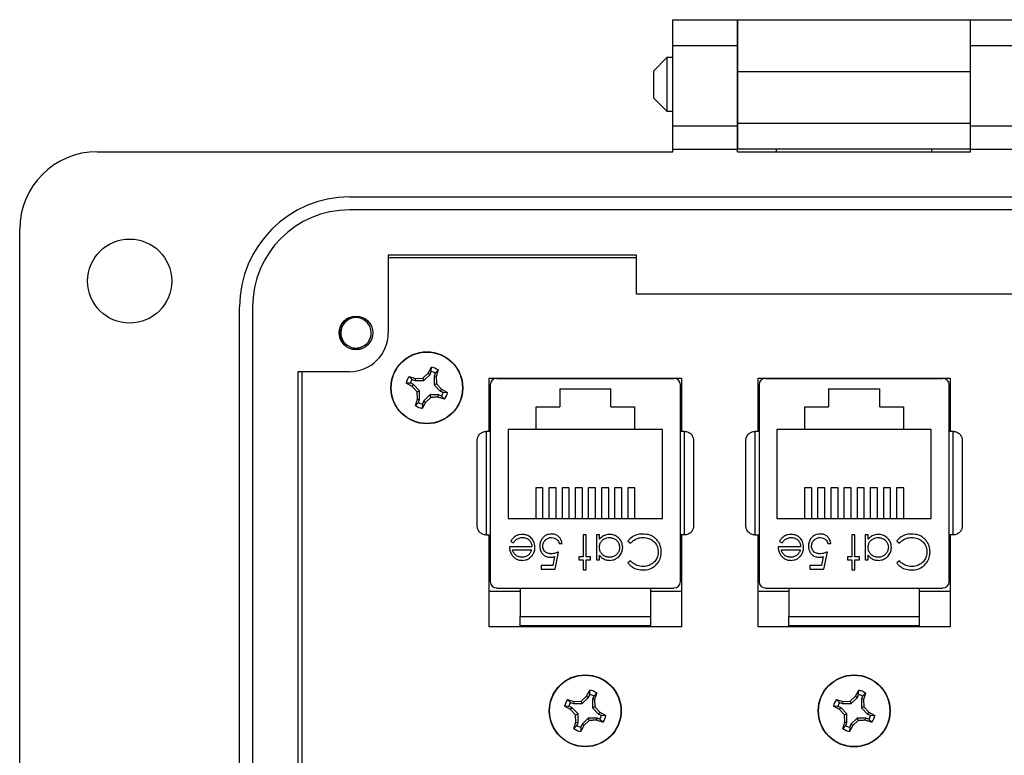
# Model space of a CAD drawing. Units: inches. Extents: x 0.5 to 8, y 0.3 to 10.7.
# Drawn here: x 1.7 to 2.7, y 5 to 5.7 of the extents above; entities that cross this region are included whole.
import ezdxf

# ---------------------------------------------------------------- set-up
doc = ezdxf.new("R2010")
doc.units = ezdxf.units.IN
doc.header["$MEASUREMENT"] = 0

msp = doc.modelspace()

# ---------------------------------------------------------------- linework, layer by layer
at = {"color": 7, "linetype": 'Continuous', "lineweight": 25}
for p, q in [((2.35126, 5.70612), (2.41687, 5.70612)), ((2.35126, 5.67987), (2.35126, 5.70612)), ((2.41687, 5.67987), (2.41687, 5.70612)), ((2.4169, 5.7061), (2.65307, 5.7061)), ((2.4169, 5.7061), (2.4169, 5.65362)), ((2.65307, 5.65362), (2.65307, 5.7061)), ((2.6531, 5.70612), (2.71871, 5.70612)), ((2.6531, 5.67987), (2.6531, 5.70612)), ((2.35126, 5.67987), (2.41687, 5.67987)), ((2.35126, 5.59851), (2.35126, 5.67987)), ((2.41687, 5.59851), (2.41687, 5.67987)), ((2.6531, 5.67987), (2.71871, 5.67987)), ((2.6531, 5.59851), (2.6531, 5.67987)), ((2.34518, 5.66762), (2.33162, 5.65406)), ((2.35126, 5.66762), (2.34518, 5.66762)), ((2.34518, 5.66762), (2.34518, 5.61339)), ((2.4169, 5.66762), (2.41687, 5.66762)), ((2.6531, 5.66762), (2.65307, 5.66762)), ((2.33162, 5.65406), (2.33162, 5.62694)), ((2.4169, 5.65362), (2.65307, 5.65362)), ((2.4169, 5.65362), (2.4169, 5.60114)), ((2.65307, 5.60114), (2.65307, 5.65362)), ((2.33162, 5.62694), (2.34518, 5.61339)), ((2.34518, 5.61339), (2.35126, 5.61339)), ((2.41687, 5.61339), (2.4169, 5.61339)), ((2.65307, 5.61339), (2.6531, 5.61339)), ((2.35126, 5.59851), (2.41687, 5.59851)), ((2.35126, 5.57488), (2.35126, 5.59851)), ((2.41687, 5.57488), (2.41687, 5.59851)), ((2.4169, 5.60114), (2.65307, 5.60114)), ((2.4169, 5.60114), (2.4169, 5.5749)), ((2.65307, 5.5749), (2.65307, 5.60114)), ((2.6531, 5.59851), (2.71871, 5.59851)), ((2.6531, 5.57488), (2.6531, 5.59851)), ((2.35126, 5.57226), (2.35126, 5.57488)), ((2.35126, 5.57488), (2.41687, 5.57488)), ((2.41687, 5.57226), (2.41687, 5.57488)), ((2.65307, 5.5749), (2.4169, 5.5749)), ((2.4169, 5.57226), (2.4169, 5.5749)), ((2.45626, 5.57226), (2.45626, 5.5749)), ((2.61371, 5.5749), (2.61371, 5.57226)), ((2.65307, 5.57226), (2.65307, 5.5749)), ((2.6531, 5.57226), (2.6531, 5.57488)), ((2.6531, 5.57488), (2.71871, 5.57488)), ((1.76727, 5.57226), (2.35126, 5.57226)), ((2.41687, 5.57226), (2.6531, 5.57226)), ((2.02317, 5.52633), (3.0468, 5.52633)), ((3.0468, 5.5132), (2.02317, 5.5132)), ((1.68853, 4.4699), (1.68853, 5.49352)), ((2.06254, 5.46727), (2.06254, 5.38853)), ((2.31451, 5.46727), (2.06254, 5.46727)), ((2.06254, 5.46504), (2.31451, 5.46504)), ((2.31451, 5.4279), (2.31451, 5.46727)), ((2.75546, 5.4279), (2.31451, 5.4279)), ((1.91163, 4.54864), (1.91163, 5.41478)), ((1.92475, 5.41478), (1.92475, 4.54864)), ((2.02317, 5.34916), (1.97068, 5.34916)), ((1.97068, 5.34916), (1.97068, 4.61425)), ((1.97499, 4.61425), (1.97499, 5.34916)), ((2.09759, 5.34256), (2.10305, 5.34765)), ((2.0986, 5.34012), (2.1049, 5.34641)), ((2.10305, 5.34765), (2.10622, 5.35378)), ((2.10305, 5.34765), (2.1049, 5.34641)), ((2.1049, 5.34641), (2.10615, 5.34943)), ((2.10615, 5.34943), (2.10622, 5.35378)), ((2.10893, 5.34474), (2.10892, 5.33583)), ((2.11018, 5.34776), (2.10893, 5.34474)), ((2.11111, 5.34431), (2.10893, 5.34474)), ((2.11321, 5.35088), (2.11018, 5.34776)), ((2.11321, 5.35088), (2.11111, 5.34431)), ((2.08678, 5.33424), (2.08065, 5.33741)), ((2.085, 5.33734), (2.08065, 5.33741)), ((2.08355, 5.3444), (2.09012, 5.34231)), ((2.08355, 5.3444), (2.08667, 5.34137)), ((2.08802, 5.33609), (2.085, 5.33734)), ((2.08667, 5.34137), (2.08969, 5.34012)), ((2.08678, 5.33424), (2.08802, 5.33609)), ((2.09432, 5.32979), (2.08802, 5.33609)), ((2.09012, 5.34231), (2.08969, 5.34012)), ((2.08969, 5.34012), (2.0986, 5.34012)), ((2.09012, 5.34231), (2.09759, 5.34256)), ((2.09759, 5.34256), (2.0986, 5.34012)), ((2.11136, 5.33684), (2.10892, 5.33583)), ((2.10892, 5.33583), (2.11522, 5.32953)), ((2.11111, 5.34431), (2.11136, 5.33684)), ((2.11136, 5.33684), (2.11646, 5.33139)), ((2.16498, 5.28857), (2.16498, 5.34241)), ((2.16498, 5.34241), (2.35998, 5.34241)), ((2.16603, 5.33581), (2.16603, 5.13634)), ((2.17259, 5.34237), (2.35238, 5.34237)), ((2.20999, 5.34241), (2.20999, 5.34237)), ((2.31498, 5.34241), (2.31498, 5.34237)), ((2.35894, 5.13634), (2.35894, 5.33581)), ((2.35998, 5.34241), (2.35998, 5.28857)), ((2.43765, 5.34241), (2.63265, 5.34241)), ((2.43765, 5.28857), (2.43765, 5.34241)), ((2.43869, 5.33581), (2.43869, 5.13634)), ((2.44526, 5.34237), (2.62505, 5.34237)), ((2.48266, 5.34241), (2.48266, 5.34237)), ((2.58764, 5.34241), (2.58764, 5.34237)), ((2.63161, 5.13634), (2.63161, 5.33581)), ((2.63265, 5.34241), (2.63265, 5.28857)), ((2.09187, 5.32878), (2.08678, 5.33424)), ((2.09187, 5.32878), (2.09432, 5.32979)), ((2.09213, 5.32132), (2.09187, 5.32878)), ((2.09431, 5.32088), (2.09432, 5.32979)), ((2.10464, 5.32551), (2.09834, 5.31921)), ((2.11355, 5.32551), (2.10464, 5.32551)), ((2.10565, 5.32307), (2.10464, 5.32551)), ((2.11311, 5.32332), (2.11355, 5.32551)), ((2.11657, 5.32425), (2.11355, 5.32551)), ((2.11646, 5.33139), (2.11522, 5.32953)), ((2.11522, 5.32953), (2.11824, 5.32828)), ((2.11646, 5.33139), (2.12259, 5.32821)), ((2.11824, 5.32828), (2.12259, 5.32821)), ((2.23648, 5.33171), (2.28848, 5.33171)), ((2.23648, 5.33171), (2.23648, 5.31337)), ((2.28848, 5.31337), (2.28848, 5.33171)), ((2.50915, 5.33171), (2.56115, 5.33171)), ((2.50915, 5.33171), (2.50915, 5.31337)), ((2.56115, 5.31337), (2.56115, 5.33171)), ((2.09003, 5.31474), (2.09213, 5.32132)), ((2.09003, 5.31474), (2.09306, 5.31786)), ((2.09213, 5.32132), (2.09431, 5.32088)), ((2.09306, 5.31786), (2.09431, 5.32088)), ((2.10019, 5.31797), (2.09702, 5.31184)), ((2.09709, 5.31619), (2.09702, 5.31184)), ((2.09834, 5.31921), (2.09709, 5.31619)), ((2.10019, 5.31797), (2.09834, 5.31921)), ((2.10565, 5.32307), (2.10019, 5.31797)), ((2.11969, 5.32122), (2.11657, 5.32425)), ((2.21248, 5.31337), (2.23648, 5.31337)), ((2.21248, 5.29037), (2.21248, 5.31337)), ((2.28848, 5.31337), (2.31248, 5.31337)), ((2.31248, 5.31337), (2.31248, 5.29037)), ((2.48515, 5.31337), (2.50915, 5.31337)), ((2.48515, 5.29037), (2.48515, 5.31337)), ((2.56115, 5.31337), (2.58515, 5.31337)), ((2.58515, 5.31337), (2.58515, 5.29037)), ((2.16188, 5.28857), (2.16188, 5.18358)), ((2.16603, 5.28857), (2.16188, 5.28857)), ((2.21248, 5.29037), (2.18415, 5.29037)), ((2.18415, 5.29037), (2.18415, 5.20037)), ((2.31248, 5.29037), (2.21248, 5.29037)), ((2.34082, 5.29037), (2.31248, 5.29037)), ((2.34082, 5.20037), (2.34082, 5.29037)), ((2.36309, 5.28857), (2.35894, 5.28857)), ((2.36309, 5.18358), (2.36309, 5.28857)), ((2.43455, 5.28857), (2.43455, 5.18358)), ((2.43869, 5.28857), (2.43455, 5.28857)), ((2.48515, 5.29037), (2.45682, 5.29037)), ((2.45682, 5.29037), (2.45682, 5.20037)), ((2.58515, 5.29037), (2.48515, 5.29037)), ((2.61348, 5.29037), (2.58515, 5.29037)), ((2.61348, 5.20037), (2.61348, 5.29037)), ((2.63575, 5.28857), (2.63161, 5.28857)), ((2.63575, 5.18358), (2.63575, 5.28857)), ((2.21948, 5.23132), (2.21213, 5.23132)), ((2.21213, 5.23132), (2.21213, 5.20037)), ((2.21948, 5.20037), (2.21948, 5.23132)), ((2.23282, 5.23132), (2.22547, 5.23132)), ((2.22547, 5.23132), (2.22547, 5.20037)), ((2.23282, 5.20037), (2.23282, 5.23132)), ((2.24615, 5.23132), (2.2388, 5.23132)), ((2.2388, 5.23132), (2.2388, 5.20037)), ((2.24615, 5.20037), (2.24615, 5.23132)), ((2.25948, 5.23132), (2.25213, 5.23132)), ((2.25213, 5.23132), (2.25213, 5.20037)), ((2.25948, 5.20037), (2.25948, 5.23132)), ((2.27282, 5.23132), (2.26547, 5.23132)), ((2.26547, 5.23132), (2.26547, 5.20037)), ((2.27282, 5.20037), (2.27282, 5.23132)), ((2.28615, 5.23132), (2.2788, 5.23132)), ((2.2788, 5.23132), (2.2788, 5.20037)), ((2.28615, 5.20037), (2.28615, 5.23132)), ((2.29948, 5.23132), (2.29213, 5.23132)), ((2.29213, 5.23132), (2.29213, 5.20037)), ((2.29948, 5.20037), (2.29948, 5.23132)), ((2.31282, 5.23132), (2.30547, 5.23132)), ((2.30547, 5.23132), (2.30547, 5.20037)), ((2.31282, 5.20037), (2.31282, 5.23132)), ((2.49215, 5.23132), (2.4848, 5.23132)), ((2.4848, 5.23132), (2.4848, 5.20037)), ((2.49215, 5.20037), (2.49215, 5.23132)), ((2.50548, 5.23132), (2.49813, 5.23132)), ((2.49813, 5.23132), (2.49813, 5.20037)), ((2.50548, 5.20037), (2.50548, 5.23132)), ((2.51882, 5.23132), (2.51147, 5.23132)), ((2.51147, 5.23132), (2.51147, 5.20037)), ((2.51882, 5.20037), (2.51882, 5.23132)), ((2.53215, 5.23132), (2.5248, 5.23132)), ((2.5248, 5.23132), (2.5248, 5.20037)), ((2.53215, 5.20037), (2.53215, 5.23132)), ((2.54548, 5.23132), (2.53813, 5.23132)), ((2.53813, 5.23132), (2.53813, 5.20037)), ((2.54548, 5.20037), (2.54548, 5.23132)), ((2.55882, 5.23132), (2.55147, 5.23132)), ((2.55147, 5.23132), (2.55147, 5.20037)), ((2.55882, 5.20037), (2.55882, 5.23132)), ((2.57215, 5.23132), (2.5648, 5.23132)), ((2.5648, 5.23132), (2.5648, 5.20037)), ((2.57215, 5.20037), (2.57215, 5.23132)), ((2.58548, 5.23132), (2.57813, 5.23132)), ((2.57813, 5.23132), (2.57813, 5.20037)), ((2.58548, 5.20037), (2.58548, 5.23132)), ((2.18415, 5.20037), (2.34082, 5.20037)), ((2.45682, 5.20037), (2.61348, 5.20037)), ((2.16188, 5.18358), (2.16603, 5.18358)), ((2.16498, 5.09041), (2.16498, 5.18358)), ((2.18681, 5.17709), (2.18958, 5.17563)), ((2.26337, 5.18364), (2.26026, 5.18364)), ((2.26026, 5.18364), (2.26026, 5.16139)), ((2.26337, 5.16139), (2.26337, 5.18364)), ((2.27673, 5.18364), (2.27361, 5.18364)), ((2.27361, 5.18364), (2.27361, 5.15827)), ((2.27673, 5.17926), (2.27673, 5.18364)), ((2.30566, 5.17725), (2.30839, 5.17519)), ((2.36309, 5.18358), (2.35894, 5.18358)), ((2.35998, 5.18358), (2.35998, 5.09041)), ((2.43455, 5.18358), (2.43869, 5.18358)), ((2.43765, 5.09041), (2.43765, 5.18358)), ((2.45947, 5.17709), (2.46224, 5.17563)), ((2.53604, 5.18364), (2.53292, 5.18364)), ((2.53292, 5.18364), (2.53292, 5.16139)), ((2.53604, 5.16139), (2.53604, 5.18364)), ((2.5494, 5.18364), (2.54628, 5.18364)), ((2.54628, 5.18364), (2.54628, 5.15827)), ((2.5494, 5.17926), (2.5494, 5.18364)), ((2.57833, 5.17725), (2.58106, 5.17519)), ((2.63575, 5.18358), (2.63161, 5.18358)), ((2.63265, 5.18358), (2.63265, 5.09041)), ((2.20817, 5.17163), (2.18547, 5.17163)), ((2.18859, 5.16851), (2.20785, 5.16851)), ((2.23177, 5.14892), (2.23533, 5.16628)), ((2.23577, 5.17474), (2.23889, 5.17474)), ((2.48084, 5.17163), (2.45814, 5.17163)), ((2.46125, 5.16851), (2.48051, 5.16851)), ((2.50443, 5.14892), (2.508, 5.16628)), ((2.50844, 5.17474), (2.51156, 5.17474)), ((2.2312, 5.16162), (2.22933, 5.15248)), ((2.26026, 5.16139), (2.25581, 5.16139)), ((2.25581, 5.16139), (2.25581, 5.15827)), ((2.25581, 5.15827), (2.26026, 5.15827)), ((2.26026, 5.15827), (2.26026, 5.14803)), ((2.26783, 5.16139), (2.26337, 5.16139)), ((2.26337, 5.14803), (2.26337, 5.15827)), ((2.26337, 5.15827), (2.26783, 5.15827)), ((2.26783, 5.15827), (2.26783, 5.16139)), ((2.27361, 5.15827), (2.27673, 5.15827)), ((2.27673, 5.15827), (2.27673, 5.16297)), ((2.30839, 5.15738), (2.30566, 5.15529)), ((2.50387, 5.16162), (2.502, 5.15248)), ((2.53292, 5.16139), (2.52847, 5.16139)), ((2.52847, 5.16139), (2.52847, 5.15827)), ((2.52847, 5.15827), (2.53292, 5.15827)), ((2.53292, 5.15827), (2.53292, 5.14803)), ((2.54049, 5.16139), (2.53604, 5.16139)), ((2.53604, 5.14803), (2.53604, 5.15827)), ((2.53604, 5.15827), (2.54049, 5.15827)), ((2.54049, 5.15827), (2.54049, 5.16139)), ((2.54628, 5.15827), (2.5494, 5.15827)), ((2.5494, 5.15827), (2.5494, 5.16297)), ((2.58106, 5.15738), (2.57833, 5.15529)), ((2.22933, 5.15248), (2.21752, 5.15248)), ((2.21752, 5.15248), (2.21752, 5.14892)), ((2.21752, 5.14892), (2.23177, 5.14892)), ((2.26026, 5.14803), (2.26337, 5.14803)), ((2.502, 5.15248), (2.49019, 5.15248)), ((2.49019, 5.15248), (2.49019, 5.14892)), ((2.49019, 5.14892), (2.50443, 5.14892)), ((2.53292, 5.14803), (2.53604, 5.14803)), ((2.19621, 5.12607), (2.16748, 5.12607)), ((2.17259, 5.12977), (2.35238, 5.12977)), ((2.19621, 5.12977), (2.19621, 5.1009)), ((2.32876, 5.1009), (2.32876, 5.12977)), ((2.35748, 5.12607), (2.32876, 5.12607)), ((2.46888, 5.12607), (2.44015, 5.12607)), ((2.44526, 5.12977), (2.62505, 5.12977)), ((2.46888, 5.12977), (2.46888, 5.1009)), ((2.60142, 5.1009), (2.60142, 5.12977)), ((2.63015, 5.12607), (2.60142, 5.12607)), ((2.19621, 5.1009), (2.32876, 5.1009)), ((2.46888, 5.1009), (2.60142, 5.1009)), ((2.35998, 5.09041), (2.16498, 5.09041)), ((2.19621, 5.09041), (2.19621, 5.09172)), ((2.32876, 5.09041), (2.32876, 5.09172)), ((2.63265, 5.09041), (2.43765, 5.09041)), ((2.46888, 5.09041), (2.46888, 5.09172)), ((2.60142, 5.09041), (2.60142, 5.09172)), ((2.26379, 5.02006), (2.26696, 5.02619)), ((2.26689, 5.02184), (2.26696, 5.02619)), ((2.53662, 5.02001), (2.53979, 5.02614)), ((2.53972, 5.02179), (2.53979, 5.02614)), ((2.24429, 5.01681), (2.25087, 5.01471)), ((2.24429, 5.01681), (2.24741, 5.01378)), ((2.25833, 5.01497), (2.26379, 5.02006)), ((2.25934, 5.01252), (2.26564, 5.01882)), ((2.26379, 5.02006), (2.26564, 5.01882)), ((2.26564, 5.01882), (2.26689, 5.02184)), ((2.26967, 5.01715), (2.26966, 5.00824)), ((2.27092, 5.02017), (2.26967, 5.01715)), ((2.27185, 5.01672), (2.26967, 5.01715)), ((2.27395, 5.02329), (2.27092, 5.02017)), ((2.27395, 5.02329), (2.27185, 5.01672)), ((2.27185, 5.01672), (2.27211, 5.00925)), ((2.51712, 5.01676), (2.52369, 5.01467)), ((2.51712, 5.01676), (2.52024, 5.01373)), ((2.53116, 5.01492), (2.53662, 5.02001)), ((2.53217, 5.01248), (2.53847, 5.01877)), ((2.53662, 5.02001), (2.53847, 5.01877)), ((2.53847, 5.01877), (2.53972, 5.02179)), ((2.5425, 5.0171), (2.54249, 5.0082)), ((2.54375, 5.02012), (2.5425, 5.0171)), ((2.54468, 5.01667), (2.5425, 5.0171)), ((2.54678, 5.02324), (2.54375, 5.02012)), ((2.54678, 5.02324), (2.54468, 5.01667)), ((2.54468, 5.01667), (2.54493, 5.00921)), ((2.24752, 5.00665), (2.24139, 5.00982)), ((2.24574, 5.00975), (2.24139, 5.00982)), ((2.24876, 5.0085), (2.24574, 5.00975)), ((2.24741, 5.01378), (2.25043, 5.01253)), ((2.24752, 5.00665), (2.24876, 5.0085)), ((2.25262, 5.00119), (2.24752, 5.00665)), ((2.25506, 5.0022), (2.24876, 5.0085)), ((2.25087, 5.01471), (2.25043, 5.01253)), ((2.25043, 5.01253), (2.25934, 5.01252)), ((2.25087, 5.01471), (2.25833, 5.01497)), ((2.25833, 5.01497), (2.25934, 5.01252)), ((2.27211, 5.00925), (2.26966, 5.00824)), ((2.26966, 5.00824), (2.27596, 5.00194)), ((2.27211, 5.00925), (2.2772, 5.00379)), ((2.52035, 5.0066), (2.51422, 5.00977)), ((2.51857, 5.00971), (2.51422, 5.00977)), ((2.52159, 5.00845), (2.51857, 5.00971)), ((2.52024, 5.01373), (2.52326, 5.01248)), ((2.52035, 5.0066), (2.52159, 5.00845)), ((2.52544, 5.00114), (2.52035, 5.0066)), ((2.52789, 5.00215), (2.52159, 5.00845)), ((2.52369, 5.01467), (2.52326, 5.01248)), ((2.52326, 5.01248), (2.53217, 5.01248)), ((2.52369, 5.01467), (2.53116, 5.01492)), ((2.53116, 5.01492), (2.53217, 5.01248)), ((2.54493, 5.00921), (2.54249, 5.0082)), ((2.54249, 5.0082), (2.54879, 5.00189)), ((2.54493, 5.00921), (2.55003, 5.00375)), ((2.25262, 5.00119), (2.25506, 5.0022)), ((2.25287, 4.99373), (2.25262, 5.00119)), ((2.25505, 4.99329), (2.25506, 5.0022)), ((2.26538, 4.99792), (2.25908, 4.99162)), ((2.26639, 4.99548), (2.26093, 4.99038)), ((2.27429, 4.99791), (2.26538, 4.99792)), ((2.26639, 4.99548), (2.26538, 4.99792)), ((2.27386, 4.99573), (2.27429, 4.99791)), ((2.27731, 4.99666), (2.27429, 4.99791)), ((2.2772, 5.00379), (2.27596, 5.00194)), ((2.27596, 5.00194), (2.27898, 5.00069)), ((2.2772, 5.00379), (2.28333, 5.00062)), ((2.28043, 4.99363), (2.27731, 4.99666)), ((2.27898, 5.00069), (2.28333, 5.00062)), ((2.52544, 5.00114), (2.52789, 5.00215)), ((2.5257, 4.99368), (2.52544, 5.00114)), ((2.52788, 4.99324), (2.52789, 5.00215)), ((2.53821, 4.99787), (2.53191, 4.99157)), ((2.53922, 4.99543), (2.53376, 4.99033)), ((2.53922, 4.99543), (2.53821, 4.99787)), ((2.54712, 4.99787), (2.53821, 4.99787)), ((2.54668, 4.99568), (2.54712, 4.99787)), ((2.55014, 4.99661), (2.54712, 4.99787)), ((2.55003, 5.00375), (2.54879, 5.00189)), ((2.54879, 5.00189), (2.55181, 5.00064)), ((2.55003, 5.00375), (2.55616, 5.00057)), ((2.55326, 4.99359), (2.55014, 4.99661)), ((2.55181, 5.00064), (2.55616, 5.00057)), ((2.25077, 4.98715), (2.25287, 4.99373)), ((2.25077, 4.98715), (2.2538, 4.99027)), ((2.25287, 4.99373), (2.25505, 4.99329)), ((2.2538, 4.99027), (2.25505, 4.99329)), ((2.26093, 4.99038), (2.25776, 4.98425)), ((2.25783, 4.9886), (2.25776, 4.98425)), ((2.25908, 4.99162), (2.25783, 4.9886)), ((2.26093, 4.99038), (2.25908, 4.99162)), ((2.5236, 4.9871), (2.5257, 4.99368)), ((2.5236, 4.9871), (2.52663, 4.99022)), ((2.5257, 4.99368), (2.52788, 4.99324)), ((2.52663, 4.99022), (2.52788, 4.99324)), ((2.53376, 4.99033), (2.53059, 4.98421)), ((2.53066, 4.98855), (2.53059, 4.98421)), ((2.53191, 4.99157), (2.53066, 4.98855)), ((2.53376, 4.99033), (2.53191, 4.99157))]:
    msp.add_line(p, q, dxfattribs=at)
for centre, radius in [((1.80008, 5.44103), 0.04265), ((2.02974, 5.38853), 0.01706), ((2.10162, 5.33281), 0.0365), ((2.10162, 5.33281), 0.03617), ((2.26236, 5.00522), 0.0365), ((2.26236, 5.00522), 0.03617), ((2.53519, 5.00517), 0.0365), ((2.53519, 5.00517), 0.03617)]:
    msp.add_circle(centre, radius, dxfattribs=at)
for centre, radius, start, end in [((1.76727, 5.49352), 0.07874, 90, 180), ((2.02317, 5.41478), 0.11155, 90, 180), ((2.02317, 5.41478), 0.09843, 90, 180), ((2.02974, 5.38853), 0.01542, 292.81924, 247.18076), ((2.02317, 5.38853), 0.03937, 270, 360), ((2.02974, 5.38853), 0.01542, 247.18076, 292.81924), ((2.10162, 5.33281), 0.01723, 60.20834, 74.74631), ((2.10162, 5.33281), 0.02147, 57.32838, 77.62627), ((2.10162, 5.33281), 0.02147, 147.32838, 167.62627), ((2.10162, 5.33281), 0.01723, 150.20834, 164.74631), ((2.17259, 5.33581), 0.00656, 90, 180), ((2.35238, 5.33581), 0.00656, 0, 90), ((2.44526, 5.33581), 0.00656, 90, 180), ((2.62505, 5.33581), 0.00656, 0, 90), ((2.10162, 5.33281), 0.01723, 330.20834, 344.74631), ((2.10162, 5.33281), 0.02147, 327.32838, 347.62627), ((2.10162, 5.33281), 0.02147, 237.32838, 257.62627), ((2.10162, 5.33281), 0.01723, 240.20834, 254.74631), ((2.17259, 5.13634), 0.00656, 180, 270), ((2.35238, 5.13634), 0.00656, 270, 360), ((2.44526, 5.13634), 0.00656, 180, 270), ((2.62505, 5.13634), 0.00656, 270, 360), ((2.26236, 5.00522), 0.02147, 57.32838, 77.62627), ((2.53519, 5.00517), 0.02147, 57.32838, 77.62627), ((2.26236, 5.00522), 0.02147, 147.32838, 167.62627), ((2.26236, 5.00522), 0.01723, 60.20834, 74.74631), ((2.53519, 5.00517), 0.02147, 147.32838, 167.62627), ((2.53519, 5.00517), 0.01723, 60.20834, 74.74631), ((2.26236, 5.00522), 0.01723, 150.20834, 164.74631), ((2.53519, 5.00517), 0.01723, 150.20834, 164.74631), ((2.26236, 5.00522), 0.01723, 330.20834, 344.74631), ((2.26236, 5.00522), 0.02147, 327.32838, 347.62627), ((2.53519, 5.00517), 0.01723, 330.20834, 344.74631), ((2.53519, 5.00517), 0.02147, 327.32838, 347.62627), ((2.26236, 5.00522), 0.02147, 237.32838, 257.62627), ((2.26236, 5.00522), 0.01723, 240.20834, 254.74631), ((2.53519, 5.00517), 0.02147, 237.32838, 257.62627), ((2.53519, 5.00517), 0.01723, 240.20834, 254.74631)]:
    msp.add_arc(centre, radius, start, end, dxfattribs=at)
for points, knots in [([(2.02375, 5.37432), (2.02218, 5.37508), (2.01902, 5.37661), (2.0156, 5.38074), (2.0136, 5.38571), (2.01332, 5.39117), (2.01489, 5.39652), (2.0182, 5.40093), (2.02125, 5.40361), (2.02321, 5.40416), (2.02335, 5.4042)], [0, 0, 0, 0, 0.136883, 0.273766, 0.410824, 0.553814, 0.696805, 0.839653, 0.988146, 1, 1, 1, 1]), ([(2.03572, 5.37432), (2.03419, 5.37353), (2.03128, 5.37203), (2.028, 5.37205), (2.02645, 5.37207)], [0, 0, 0, 0, 0.5262553, 1, 1, 1, 1]), ([(2.11311, 5.32332), (2.11189, 5.32326), (2.10944, 5.32315), (2.10692, 5.32309), (2.10565, 5.32307)], [0, 0, 0, 0, 0.497781, 1, 1, 1, 1]), ([(2.11969, 5.32122), (2.11863, 5.32154), (2.1165, 5.32219), (2.11425, 5.32294), (2.11311, 5.32332)], [0, 0, 0, 0, 0.4977568, 1, 1, 1, 1]), ([(2.15269, 5.27938), (2.15281, 5.2805), (2.15304, 5.28272), (2.15467, 5.28529), (2.15654, 5.28694), (2.15823, 5.28788), (2.16003, 5.28846), (2.16127, 5.28853), (2.16188, 5.28857)], [0, 0, 0, 0, 0.249862, 0.4992779, 0.6338963, 0.7614047, 0.8829852, 1, 1, 1, 1]), ([(2.36309, 5.28857), (2.3637, 5.28853), (2.36493, 5.28846), (2.36674, 5.28788), (2.36843, 5.28694), (2.3703, 5.28529), (2.37193, 5.28272), (2.37216, 5.2805), (2.37227, 5.27938)], [0, 0, 0, 0, 0.117003, 0.23858, 0.366093, 0.500722, 0.750153, 1, 1, 1, 1]), ([(2.42536, 5.27938), (2.42548, 5.2805), (2.42571, 5.28272), (2.42734, 5.28529), (2.42921, 5.28694), (2.4309, 5.28788), (2.4327, 5.28846), (2.43394, 5.28853), (2.43455, 5.28857)], [0, 0, 0, 0, 0.249862, 0.499278, 0.633896, 0.761405, 0.882985, 1, 1, 1, 1]), ([(2.63575, 5.28857), (2.63636, 5.28853), (2.6376, 5.28846), (2.6394, 5.28788), (2.64109, 5.28694), (2.64296, 5.28529), (2.64459, 5.28272), (2.64482, 5.2805), (2.64494, 5.27938)], [0, 0, 0, 0, 0.117003, 0.23858, 0.366093, 0.500722, 0.750153, 1, 1, 1, 1]), ([(2.15269, 5.19277), (2.15269, 5.19956), (2.15269, 5.21334), (2.15269, 5.23607), (2.15269, 5.25881), (2.15269, 5.27259), (2.15269, 5.27938)], [0, 0, 0, 0, 0.246339, 0.5, 0.753661, 1, 1, 1, 1]), ([(2.37227, 5.27938), (2.37227, 5.27259), (2.37227, 5.25881), (2.37227, 5.23607), (2.37227, 5.21334), (2.37227, 5.19956), (2.37227, 5.19277)], [0, 0, 0, 0, 0.246339, 0.5, 0.753661, 1, 1, 1, 1]), ([(2.42536, 5.19277), (2.42536, 5.19956), (2.42536, 5.21334), (2.42536, 5.23607), (2.42536, 5.25881), (2.42536, 5.27259), (2.42536, 5.27938)], [0, 0, 0, 0, 0.246339, 0.5, 0.753661, 1, 1, 1, 1]), ([(2.64494, 5.27938), (2.64494, 5.27259), (2.64494, 5.25881), (2.64494, 5.23607), (2.64494, 5.21334), (2.64494, 5.19956), (2.64494, 5.19277)], [0, 0, 0, 0, 0.246339, 0.5, 0.753661, 1, 1, 1, 1]), ([(2.16188, 5.18358), (2.16127, 5.18362), (2.16003, 5.18369), (2.15823, 5.18427), (2.15654, 5.18521), (2.15467, 5.18686), (2.15304, 5.18942), (2.15281, 5.19165), (2.15269, 5.19277)], [0, 0, 0, 0, 0.117003, 0.23858, 0.366092, 0.500722, 0.750138, 1, 1, 1, 1]), ([(2.37227, 5.19277), (2.37216, 5.19165), (2.37193, 5.18942), (2.3703, 5.18686), (2.36843, 5.18521), (2.36674, 5.18427), (2.36494, 5.18369), (2.3637, 5.18362), (2.36309, 5.18358)], [0, 0, 0, 0, 0.249847, 0.499277, 0.633896, 0.761404, 0.882985, 1, 1, 1, 1]), ([(2.43455, 5.18358), (2.43394, 5.18362), (2.4327, 5.18369), (2.4309, 5.18427), (2.42921, 5.18521), (2.42734, 5.18686), (2.42571, 5.18942), (2.42548, 5.19165), (2.42536, 5.19277)], [0, 0, 0, 0, 0.1170032, 0.23858, 0.3660923, 0.5007217, 0.7501378, 1, 1, 1, 1]), ([(2.64494, 5.19277), (2.64482, 5.19165), (2.64459, 5.18942), (2.64296, 5.18686), (2.64109, 5.18521), (2.6394, 5.18427), (2.6376, 5.18369), (2.63636, 5.18362), (2.63575, 5.18358)], [0, 0, 0, 0, 0.249847, 0.499277, 0.633896, 0.761404, 0.882985, 1, 1, 1, 1]), ([(2.19853, 5.18409), (2.19741, 5.18403), (2.19516, 5.18392), (2.19176, 5.18262), (2.18876, 5.18033), (2.18743, 5.17812), (2.18681, 5.17709)], [0, 0, 0, 0, 0.232523, 0.466575, 0.748598, 1, 1, 1, 1]), ([(2.18958, 5.17563), (2.19021, 5.17656), (2.19117, 5.17794), (2.19295, 5.17936), (2.19455, 5.18017), (2.19637, 5.18074), (2.19787, 5.18096), (2.19873, 5.18097), (2.19892, 5.18097)], [0, 0, 0, 0, 0.296418, 0.445063, 0.599782, 0.772214, 0.949797, 1, 1, 1, 1]), ([(2.21129, 5.17103), (2.21122, 5.17215), (2.21105, 5.17481), (2.20924, 5.17868), (2.20621, 5.18211), (2.20232, 5.18388), (2.19971, 5.18402), (2.19853, 5.18409)], [0, 0, 0, 0, 0.164505, 0.39077, 0.615906, 0.826148, 1, 1, 1, 1]), ([(2.19892, 5.18097), (2.20005, 5.18088), (2.20233, 5.18068), (2.20516, 5.17886), (2.20714, 5.1764), (2.20803, 5.17387), (2.20814, 5.17225), (2.20817, 5.17163)], [0, 0, 0, 0, 0.230429, 0.46312, 0.667229, 0.871644, 1, 1, 1, 1]), ([(2.2283, 5.18453), (2.22718, 5.18447), (2.22493, 5.18434), (2.2216, 5.18297), (2.21883, 5.18055), (2.21684, 5.1771), (2.21623, 5.17423), (2.21619, 5.17255), (2.21619, 5.1723)], [0, 0, 0, 0, 0.174415, 0.349735, 0.551137, 0.736913, 0.96151, 1, 1, 1, 1]), ([(2.2193, 5.17217), (2.21933, 5.17272), (2.21938, 5.17386), (2.21994, 5.17588), (2.22127, 5.17801), (2.22356, 5.17995), (2.22601, 5.18088), (2.2276, 5.18095), (2.22812, 5.18097)], [0, 0, 0, 0, 0.120636, 0.244719, 0.450485, 0.655436, 0.887884, 1, 1, 1, 1]), ([(2.22812, 5.18097), (2.22915, 5.18086), (2.23123, 5.18062), (2.23369, 5.17905), (2.23521, 5.17695), (2.23558, 5.17549), (2.23577, 5.17474)], [0, 0, 0, 0, 0.289264, 0.579675, 0.786378, 1, 1, 1, 1]), ([(2.23889, 5.17474), (2.23867, 5.17584), (2.23824, 5.17806), (2.23638, 5.18108), (2.23363, 5.18342), (2.23069, 5.18443), (2.22891, 5.18451), (2.2283, 5.18453)], [0, 0, 0, 0, 0.212074, 0.425626, 0.660525, 0.884497, 1, 1, 1, 1]), ([(2.28709, 5.18409), (2.28598, 5.18402), (2.28346, 5.18386), (2.27969, 5.18232), (2.27772, 5.18028), (2.27673, 5.17926)], [0, 0, 0, 0, 0.2836123, 0.6398925, 1, 1, 1, 1]), ([(2.27673, 5.17101), (2.27682, 5.17214), (2.27701, 5.1744), (2.27871, 5.17738), (2.28122, 5.1795), (2.28407, 5.18076), (2.28606, 5.18091), (2.28698, 5.18097)], [0, 0, 0, 0, 0.211364, 0.424634, 0.625696, 0.825589, 1, 1, 1, 1]), ([(2.28698, 5.18097), (2.28811, 5.18087), (2.29036, 5.18066), (2.29342, 5.17896), (2.29572, 5.1764), (2.29702, 5.17357), (2.29715, 5.17168), (2.29721, 5.17092)], [0, 0, 0, 0, 0.2121689, 0.4256366, 0.6425781, 0.8565104, 1, 1, 1, 1]), ([(2.30032, 5.17089), (2.30025, 5.17201), (2.3001, 5.17451), (2.29846, 5.17814), (2.29554, 5.18136), (2.29163, 5.18371), (2.28857, 5.18397), (2.28709, 5.18409)], [0, 0, 0, 0, 0.161547, 0.36108, 0.561274, 0.786876, 1, 1, 1, 1]), ([(2.32077, 5.18453), (2.31966, 5.18449), (2.31644, 5.18436), (2.31136, 5.18264), (2.30759, 5.1797), (2.306, 5.17767), (2.30566, 5.17725)], [0, 0, 0, 0, 0.192434, 0.554967, 0.907486, 1, 1, 1, 1]), ([(2.30839, 5.17519), (2.30876, 5.1756), (2.30951, 5.17642), (2.311, 5.17775), (2.31294, 5.17908), (2.3154, 5.18018), (2.31805, 5.18086), (2.31987, 5.18094), (2.32079, 5.18097)], [0, 0, 0, 0, 0.117915, 0.236422, 0.422853, 0.61491, 0.804668, 1, 1, 1, 1]), ([(2.33509, 5.17846), (2.33432, 5.17927), (2.33226, 5.1814), (2.32741, 5.18402), (2.32316, 5.18435), (2.32077, 5.18453)], [0, 0, 0, 0, 0.208838, 0.55458, 1, 1, 1, 1]), ([(2.32079, 5.18097), (2.32191, 5.18092), (2.32479, 5.18079), (2.32926, 5.17918), (2.3333, 5.17579), (2.33598, 5.1713), (2.33625, 5.16797), (2.33638, 5.16632)], [0, 0, 0, 0, 0.140226, 0.362821, 0.583049, 0.793992, 1, 1, 1, 1]), ([(2.3395, 5.16608), (2.33945, 5.16719), (2.33931, 5.17042), (2.33788, 5.17481), (2.33584, 5.17748), (2.33509, 5.17846)], [0, 0, 0, 0, 0.249302, 0.724769, 1, 1, 1, 1]), ([(2.47119, 5.18409), (2.47007, 5.18403), (2.46783, 5.18392), (2.46443, 5.18262), (2.46143, 5.18033), (2.4601, 5.17812), (2.45947, 5.17709)], [0, 0, 0, 0, 0.232523, 0.466575, 0.748598, 1, 1, 1, 1]), ([(2.46224, 5.17563), (2.46288, 5.17656), (2.46384, 5.17794), (2.46562, 5.17936), (2.46722, 5.18017), (2.46904, 5.18074), (2.47054, 5.18096), (2.47139, 5.18097), (2.47158, 5.18097)], [0, 0, 0, 0, 0.296418, 0.445063, 0.599782, 0.772214, 0.949797, 1, 1, 1, 1]), ([(2.48396, 5.17103), (2.48388, 5.17215), (2.48371, 5.17481), (2.4819, 5.17868), (2.47888, 5.18211), (2.47499, 5.18388), (2.47238, 5.18402), (2.47119, 5.18409)], [0, 0, 0, 0, 0.164505, 0.39077, 0.615906, 0.826148, 1, 1, 1, 1]), ([(2.47158, 5.18097), (2.47272, 5.18088), (2.47499, 5.18068), (2.47783, 5.17886), (2.47981, 5.1764), (2.4807, 5.17387), (2.4808, 5.17225), (2.48084, 5.17163)], [0, 0, 0, 0, 0.230429, 0.46312, 0.667229, 0.871644, 1, 1, 1, 1]), ([(2.50096, 5.18453), (2.49984, 5.18447), (2.49759, 5.18434), (2.49426, 5.18297), (2.4915, 5.18055), (2.48951, 5.1771), (2.48889, 5.17423), (2.48886, 5.17255), (2.48885, 5.1723)], [0, 0, 0, 0, 0.174415, 0.349735, 0.551137, 0.736913, 0.96151, 1, 1, 1, 1]), ([(2.49197, 5.17217), (2.49199, 5.17272), (2.49204, 5.17386), (2.4926, 5.17588), (2.49394, 5.17801), (2.49623, 5.17995), (2.49868, 5.18088), (2.50027, 5.18095), (2.50078, 5.18097)], [0, 0, 0, 0, 0.120636, 0.244719, 0.450485, 0.655436, 0.887884, 1, 1, 1, 1]), ([(2.50078, 5.18097), (2.50182, 5.18086), (2.5039, 5.18062), (2.50636, 5.17905), (2.50787, 5.17695), (2.50825, 5.17549), (2.50844, 5.17474)], [0, 0, 0, 0, 0.289264, 0.579675, 0.786378, 1, 1, 1, 1]), ([(2.51156, 5.17474), (2.51134, 5.17584), (2.51091, 5.17806), (2.50904, 5.18108), (2.5063, 5.18342), (2.50336, 5.18443), (2.50157, 5.18451), (2.50096, 5.18453)], [0, 0, 0, 0, 0.212074, 0.425626, 0.660525, 0.884497, 1, 1, 1, 1]), ([(2.55976, 5.18409), (2.55864, 5.18402), (2.55613, 5.18386), (2.55236, 5.18232), (2.55039, 5.18028), (2.5494, 5.17926)], [0, 0, 0, 0, 0.283612, 0.639892, 1, 1, 1, 1]), ([(2.5494, 5.17101), (2.54949, 5.17214), (2.54968, 5.1744), (2.55137, 5.17738), (2.55389, 5.1795), (2.55673, 5.18076), (2.55872, 5.18091), (2.55965, 5.18097)], [0, 0, 0, 0, 0.211364, 0.424634, 0.625696, 0.825589, 1, 1, 1, 1]), ([(2.55965, 5.18097), (2.56077, 5.18087), (2.56303, 5.18066), (2.56608, 5.17896), (2.56839, 5.1764), (2.56969, 5.17357), (2.56982, 5.17168), (2.56987, 5.17092)], [0, 0, 0, 0, 0.212169, 0.425637, 0.642578, 0.85651, 1, 1, 1, 1]), ([(2.57299, 5.17089), (2.57292, 5.17201), (2.57276, 5.17451), (2.57113, 5.17814), (2.5682, 5.18136), (2.56429, 5.18371), (2.56124, 5.18397), (2.55976, 5.18409)], [0, 0, 0, 0, 0.161547, 0.36108, 0.561274, 0.786876, 1, 1, 1, 1]), ([(2.59344, 5.18453), (2.59232, 5.18449), (2.58911, 5.18436), (2.58402, 5.18264), (2.58025, 5.1797), (2.57866, 5.17767), (2.57833, 5.17725)], [0, 0, 0, 0, 0.192434, 0.554967, 0.907486, 1, 1, 1, 1]), ([(2.58106, 5.17519), (2.58143, 5.1756), (2.58218, 5.17642), (2.58367, 5.17775), (2.58561, 5.17908), (2.58807, 5.18018), (2.59072, 5.18086), (2.59254, 5.18094), (2.59346, 5.18097)], [0, 0, 0, 0, 0.117915, 0.236422, 0.422853, 0.61491, 0.804668, 1, 1, 1, 1]), ([(2.60776, 5.17846), (2.60699, 5.17927), (2.60493, 5.1814), (2.60008, 5.18402), (2.59583, 5.18435), (2.59344, 5.18453)], [0, 0, 0, 0, 0.208838, 0.55458, 1, 1, 1, 1]), ([(2.59346, 5.18097), (2.59457, 5.18092), (2.59746, 5.18079), (2.60193, 5.17918), (2.60596, 5.17579), (2.60864, 5.1713), (2.60891, 5.16797), (2.60905, 5.16632)], [0, 0, 0, 0, 0.140226, 0.362821, 0.583049, 0.793992, 1, 1, 1, 1]), ([(2.61216, 5.16608), (2.61211, 5.16719), (2.61197, 5.17042), (2.61054, 5.17481), (2.60851, 5.17748), (2.60776, 5.17846)], [0, 0, 0, 0, 0.249302, 0.724769, 1, 1, 1, 1]), ([(2.18547, 5.17163), (2.18553, 5.17051), (2.18568, 5.16784), (2.1868, 5.16482), (2.18797, 5.16319), (2.18823, 5.16282)], [0, 0, 0, 0, 0.3566285, 0.8550616, 1, 1, 1, 1]), ([(2.19829, 5.16094), (2.19717, 5.16104), (2.19491, 5.16125), (2.19204, 5.16275), (2.1898, 5.16504), (2.18897, 5.16712), (2.18863, 5.16835), (2.18859, 5.16851)], [0, 0, 0, 0, 0.252722, 0.506477, 0.712209, 0.963937, 1, 1, 1, 1]), ([(2.20785, 5.16851), (2.20768, 5.16798), (2.20733, 5.16692), (2.20646, 5.16508), (2.20545, 5.16399), (2.20483, 5.16332)], [0, 0, 0, 0, 0.274693, 0.549748, 1, 1, 1, 1]), ([(2.20837, 5.16256), (2.209, 5.16348), (2.21047, 5.16562), (2.21122, 5.16866), (2.21128, 5.17058), (2.21129, 5.17103)], [0, 0, 0, 0, 0.367555, 0.852041, 1, 1, 1, 1]), ([(2.21619, 5.1723), (2.21625, 5.17118), (2.21638, 5.16893), (2.21778, 5.16572), (2.22016, 5.16305), (2.22342, 5.16122), (2.22589, 5.16103), (2.22711, 5.16094)], [0, 0, 0, 0, 0.190269, 0.382111, 0.582575, 0.79204, 1, 1, 1, 1]), ([(2.22768, 5.1645), (2.22655, 5.16458), (2.22456, 5.16471), (2.22201, 5.16608), (2.22028, 5.16796), (2.21941, 5.17012), (2.21933, 5.17155), (2.2193, 5.17217)], [0, 0, 0, 0, 0.2637954, 0.4641488, 0.6647056, 0.8548596, 1, 1, 1, 1]), ([(2.23533, 5.16628), (2.23429, 5.1659), (2.23253, 5.16526), (2.22996, 5.16464), (2.22844, 5.16455), (2.22768, 5.1645)], [0, 0, 0, 0, 0.422534, 0.708995, 1, 1, 1, 1]), ([(2.28695, 5.16094), (2.28583, 5.16103), (2.28356, 5.16119), (2.28057, 5.16284), (2.27818, 5.16531), (2.27689, 5.1682), (2.27678, 5.1702), (2.27673, 5.17101)], [0, 0, 0, 0, 0.210629, 0.422752, 0.624732, 0.847999, 1, 1, 1, 1]), ([(2.29721, 5.17092), (2.29709, 5.1698), (2.29685, 5.16754), (2.29508, 5.16453), (2.29252, 5.16229), (2.28965, 5.1611), (2.28775, 5.16099), (2.28695, 5.16094)], [0, 0, 0, 0, 0.212592, 0.426041, 0.641964, 0.849022, 1, 1, 1, 1]), ([(2.287, 5.15783), (2.28811, 5.15789), (2.29063, 5.15804), (2.29429, 5.15969), (2.29763, 5.16263), (2.29997, 5.16652), (2.30021, 5.16952), (2.30032, 5.17089)], [0, 0, 0, 0, 0.1618953, 0.3646436, 0.5671686, 0.8027537, 1, 1, 1, 1]), ([(2.32081, 5.14803), (2.32193, 5.14808), (2.32517, 5.14821), (2.33035, 5.14993), (2.3353, 5.15392), (2.3386, 5.15914), (2.33944, 5.16347), (2.33949, 5.16574), (2.3395, 5.16608)], [0, 0, 0, 0, 0.115494, 0.33686, 0.551594, 0.764665, 0.964438, 1, 1, 1, 1]), ([(2.33638, 5.16632), (2.33632, 5.1652), (2.33616, 5.1625), (2.33449, 5.1585), (2.33133, 5.15493), (2.32702, 5.15242), (2.32336, 5.15162), (2.32129, 5.1516), (2.32101, 5.15159)], [0, 0, 0, 0, 0.141518, 0.341562, 0.535707, 0.736986, 0.964684, 1, 1, 1, 1]), ([(2.45814, 5.17163), (2.4582, 5.17051), (2.45835, 5.16784), (2.45946, 5.16482), (2.46064, 5.16319), (2.4609, 5.16282)], [0, 0, 0, 0, 0.356628, 0.855062, 1, 1, 1, 1]), ([(2.47096, 5.16094), (2.46983, 5.16104), (2.46758, 5.16125), (2.4647, 5.16275), (2.46246, 5.16504), (2.46163, 5.16712), (2.4613, 5.16835), (2.46125, 5.16851)], [0, 0, 0, 0, 0.252722, 0.506477, 0.712209, 0.963937, 1, 1, 1, 1]), ([(2.48051, 5.16851), (2.48034, 5.16798), (2.48, 5.16692), (2.47913, 5.16508), (2.47812, 5.16399), (2.4775, 5.16332)], [0, 0, 0, 0, 0.274693, 0.549748, 1, 1, 1, 1]), ([(2.48104, 5.16256), (2.48167, 5.16348), (2.48314, 5.16562), (2.48389, 5.16866), (2.48394, 5.17058), (2.48396, 5.17103)], [0, 0, 0, 0, 0.367555, 0.852041, 1, 1, 1, 1]), ([(2.48885, 5.1723), (2.48892, 5.17118), (2.48905, 5.16893), (2.49045, 5.16572), (2.49282, 5.16305), (2.49609, 5.16122), (2.49855, 5.16103), (2.49978, 5.16094)], [0, 0, 0, 0, 0.190269, 0.382111, 0.582575, 0.79204, 1, 1, 1, 1]), ([(2.50034, 5.1645), (2.49921, 5.16458), (2.49723, 5.16471), (2.49467, 5.16608), (2.49295, 5.16796), (2.49207, 5.17012), (2.492, 5.17155), (2.49197, 5.17217)], [0, 0, 0, 0, 0.2637954, 0.4641488, 0.6647056, 0.8548596, 1, 1, 1, 1]), ([(2.508, 5.16628), (2.50695, 5.1659), (2.5052, 5.16526), (2.50263, 5.16464), (2.50111, 5.16455), (2.50034, 5.1645)], [0, 0, 0, 0, 0.422534, 0.708995, 1, 1, 1, 1]), ([(2.55962, 5.16094), (2.55849, 5.16103), (2.55623, 5.16119), (2.55323, 5.16284), (2.55085, 5.16531), (2.54956, 5.1682), (2.54944, 5.1702), (2.5494, 5.17101)], [0, 0, 0, 0, 0.210629, 0.422752, 0.624732, 0.847999, 1, 1, 1, 1]), ([(2.56987, 5.17092), (2.56975, 5.1698), (2.56952, 5.16754), (2.56775, 5.16453), (2.56518, 5.16229), (2.56231, 5.1611), (2.56042, 5.16099), (2.55962, 5.16094)], [0, 0, 0, 0, 0.212592, 0.426041, 0.641964, 0.849022, 1, 1, 1, 1]), ([(2.55966, 5.15783), (2.56078, 5.15789), (2.5633, 5.15804), (2.56696, 5.15969), (2.5703, 5.16263), (2.57263, 5.16652), (2.57288, 5.16952), (2.57299, 5.17089)], [0, 0, 0, 0, 0.1618953, 0.3646436, 0.5671686, 0.8027537, 1, 1, 1, 1]), ([(2.59348, 5.14803), (2.59459, 5.14808), (2.59784, 5.14821), (2.60301, 5.14993), (2.60797, 5.15392), (2.61127, 5.15914), (2.61211, 5.16347), (2.61215, 5.16574), (2.61216, 5.16608)], [0, 0, 0, 0, 0.115494, 0.33686, 0.551594, 0.764665, 0.964438, 1, 1, 1, 1]), ([(2.60905, 5.16632), (2.60898, 5.1652), (2.60883, 5.1625), (2.60716, 5.1585), (2.60399, 5.15493), (2.59968, 5.15242), (2.59603, 5.15162), (2.59395, 5.1516), (2.59367, 5.15159)], [0, 0, 0, 0, 0.141518, 0.341562, 0.535707, 0.736986, 0.964684, 1, 1, 1, 1]), ([(2.18823, 5.16282), (2.18897, 5.16197), (2.19045, 5.16027), (2.19357, 5.15849), (2.19636, 5.15788), (2.19805, 5.15784), (2.19845, 5.15783)], [0, 0, 0, 0, 0.284025, 0.569915, 0.897199, 1, 1, 1, 1]), ([(2.20483, 5.16332), (2.20391, 5.16266), (2.20248, 5.16164), (2.20017, 5.16103), (2.19892, 5.16097), (2.19829, 5.16094)], [0, 0, 0, 0, 0.474645, 0.732583, 1, 1, 1, 1]), ([(2.19845, 5.15783), (2.19957, 5.15789), (2.20181, 5.15802), (2.20517, 5.15939), (2.20722, 5.16118), (2.20822, 5.16237), (2.20837, 5.16256)], [0, 0, 0, 0, 0.294203, 0.590269, 0.93694, 1, 1, 1, 1]), ([(2.22711, 5.16094), (2.22767, 5.16097), (2.22864, 5.16101), (2.23, 5.16129), (2.2308, 5.16151), (2.2312, 5.16162)], [0, 0, 0, 0, 0.40132, 0.699894, 1, 1, 1, 1]), ([(2.27673, 5.16297), (2.27744, 5.1621), (2.27887, 5.16035), (2.28192, 5.15858), (2.28474, 5.15789), (2.28648, 5.15784), (2.287, 5.15783)], [0, 0, 0, 0, 0.280494, 0.563253, 0.870998, 1, 1, 1, 1]), ([(2.30566, 5.15529), (2.30637, 5.15443), (2.30767, 5.15283), (2.31008, 5.15099), (2.3126, 5.14961), (2.31535, 5.14864), (2.31812, 5.14811), (2.31996, 5.14806), (2.32081, 5.14803)], [0, 0, 0, 0, 0.191683, 0.352762, 0.518321, 0.683485, 0.852748, 1, 1, 1, 1]), ([(2.32101, 5.15159), (2.3199, 5.15165), (2.31696, 5.1518), (2.31229, 5.15344), (2.30969, 5.15607), (2.30839, 5.15738)], [0, 0, 0, 0, 0.233383, 0.616449, 1, 1, 1, 1]), ([(2.4609, 5.16282), (2.46164, 5.16197), (2.46311, 5.16027), (2.46623, 5.15849), (2.46902, 5.15788), (2.47071, 5.15784), (2.47112, 5.15783)], [0, 0, 0, 0, 0.284025, 0.569915, 0.897199, 1, 1, 1, 1]), ([(2.4775, 5.16332), (2.47657, 5.16266), (2.47515, 5.16164), (2.47283, 5.16103), (2.47159, 5.16097), (2.47096, 5.16094)], [0, 0, 0, 0, 0.474645, 0.732583, 1, 1, 1, 1]), ([(2.47112, 5.15783), (2.47224, 5.15789), (2.47448, 5.15802), (2.47783, 5.15939), (2.47989, 5.16118), (2.48088, 5.16237), (2.48104, 5.16256)], [0, 0, 0, 0, 0.294203, 0.590269, 0.93694, 1, 1, 1, 1]), ([(2.49978, 5.16094), (2.50034, 5.16097), (2.50131, 5.16101), (2.50267, 5.16129), (2.50347, 5.16151), (2.50387, 5.16162)], [0, 0, 0, 0, 0.40132, 0.699894, 1, 1, 1, 1]), ([(2.5494, 5.16297), (2.55011, 5.1621), (2.55153, 5.16035), (2.55459, 5.15858), (2.55741, 5.15789), (2.55915, 5.15784), (2.55966, 5.15783)], [0, 0, 0, 0, 0.280494, 0.563253, 0.870998, 1, 1, 1, 1]), ([(2.57833, 5.15529), (2.57904, 5.15443), (2.58033, 5.15283), (2.58275, 5.15099), (2.58527, 5.14961), (2.58802, 5.14864), (2.59078, 5.14811), (2.59262, 5.14806), (2.59348, 5.14803)], [0, 0, 0, 0, 0.191683, 0.352762, 0.518321, 0.683485, 0.852748, 1, 1, 1, 1]), ([(2.59367, 5.15159), (2.59256, 5.15165), (2.58963, 5.1518), (2.58496, 5.15344), (2.58236, 5.15607), (2.58106, 5.15738)], [0, 0, 0, 0, 0.233383, 0.616449, 1, 1, 1, 1]), ([(2.16748, 5.12607), (2.1667, 5.12613), (2.16576, 5.12619), (2.1651, 5.12679), (2.16498, 5.12689)], [0, 0, 0, 0, 0.830826, 1, 1, 1, 1]), ([(2.35998, 5.12689), (2.35973, 5.12671), (2.359, 5.12619), (2.35808, 5.12612), (2.35748, 5.12607)], [0, 0, 0, 0, 0.342468, 1, 1, 1, 1]), ([(2.44015, 5.12607), (2.43937, 5.12613), (2.43843, 5.12619), (2.43776, 5.12679), (2.43765, 5.12689)], [0, 0, 0, 0, 0.830826, 1, 1, 1, 1]), ([(2.63265, 5.12689), (2.6324, 5.12671), (2.63166, 5.12619), (2.63075, 5.12612), (2.63015, 5.12607)], [0, 0, 0, 0, 0.3424677, 1, 1, 1, 1]), ([(2.19621, 5.09172), (2.19621, 5.09183), (2.19621, 5.09207), (2.19621, 5.09395), (2.19621, 5.09664), (2.19621, 5.09914), (2.19621, 5.10054), (2.19621, 5.1009)], [0, 0, 0, 0, 0.24575, 0.492044, 0.721823, 0.928391, 1, 1, 1, 1]), ([(2.32876, 5.09172), (2.32876, 5.09183), (2.32876, 5.09207), (2.32876, 5.09395), (2.32876, 5.09664), (2.32876, 5.09914), (2.32876, 5.10054), (2.32876, 5.1009)], [0, 0, 0, 0, 0.24575, 0.492044, 0.721823, 0.928391, 1, 1, 1, 1]), ([(2.46888, 5.09172), (2.46888, 5.09183), (2.46888, 5.09207), (2.46888, 5.09395), (2.46888, 5.09664), (2.46888, 5.09914), (2.46888, 5.10054), (2.46888, 5.1009)], [0, 0, 0, 0, 0.24575, 0.492044, 0.721823, 0.928391, 1, 1, 1, 1]), ([(2.60142, 5.09172), (2.60142, 5.09183), (2.60142, 5.09207), (2.60142, 5.09395), (2.60142, 5.09664), (2.60142, 5.09914), (2.60142, 5.10054), (2.60142, 5.1009)], [0, 0, 0, 0, 0.24575, 0.492044, 0.721823, 0.928391, 1, 1, 1, 1]), ([(2.19621, 5.09172), (2.20136, 5.09172), (2.21165, 5.09172), (2.2281, 5.09172), (2.24509, 5.09172), (2.26248, 5.09172), (2.27987, 5.09172), (2.29686, 5.09172), (2.31332, 5.09172), (2.32361, 5.09172), (2.32876, 5.09172)], [0, 0, 0, 0, 0.123335, 0.246695, 0.373323, 0.5, 0.626627, 0.753304, 0.87664, 1, 1, 1, 1]), ([(2.46888, 5.09172), (2.47402, 5.09172), (2.48431, 5.09172), (2.50077, 5.09172), (2.51776, 5.09172), (2.53515, 5.09172), (2.55254, 5.09172), (2.56953, 5.09172), (2.58599, 5.09172), (2.59628, 5.09172), (2.60142, 5.09172)], [0, 0, 0, 0, 0.123335, 0.246695, 0.373323, 0.5, 0.626627, 0.753304, 0.87664, 1, 1, 1, 1]), ([(2.27386, 4.99573), (2.27263, 4.99567), (2.27018, 4.99556), (2.26766, 4.9955), (2.26639, 4.99548)], [0, 0, 0, 0, 0.497781, 1, 1, 1, 1]), ([(2.28043, 4.99363), (2.27937, 4.99395), (2.27724, 4.99459), (2.27499, 4.99535), (2.27386, 4.99573)], [0, 0, 0, 0, 0.4977568, 1, 1, 1, 1]), ([(2.54668, 4.99568), (2.54546, 4.99562), (2.54301, 4.99551), (2.54049, 4.99546), (2.53922, 4.99543)], [0, 0, 0, 0, 0.497781, 1, 1, 1, 1]), ([(2.55326, 4.99359), (2.5522, 4.9939), (2.55007, 4.99455), (2.54782, 4.9953), (2.54668, 4.99568)], [0, 0, 0, 0, 0.4977568, 1, 1, 1, 1])]:
    msp.add_open_spline(points, degree=3, knots=knots, dxfattribs=at)

doc.saveas('drawing.dxf')
